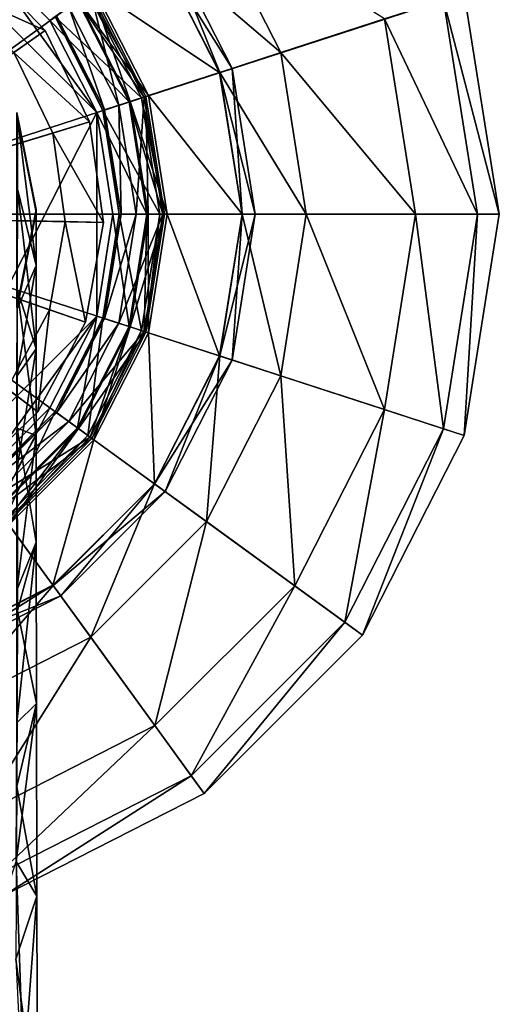
# Model space of a CAD drawing. Units: inches. Extents: x -8.2 to 8.3, y -9.9 to 0.8.
# Drawn here: x -2 to -1.1, y -2.1 to -0.2 of the extents above; entities that cross this region are included whole.
import ezdxf

# ---------------------------------------------------------------- set-up
doc = ezdxf.new("R2010")
doc.units = ezdxf.units.IN
doc.layers.get('0').update_dxf_attribs({"true_color": 0xc2ced6})

msp = doc.modelspace()

# ---------------------------------------------------------------- linework, layer by layer
for points in [[(-2.4937, -0.5953), (-1.6781, 0.5272), (-1.3712, 0.2202), (-2.4937, -0.5953)], [(-2.4937, -0.5953), (-1.3712, 0.2202), (-1.1741, -0.1666), (-2.4937, -0.5953)], [(-2.2963, 0.012), (-1.8863, -0.398), (-2.1183, -0.0787), (-2.2963, 0.012)], [(-1.8863, -0.398), (-2.2963, 0.012), (-2.2963, -1.2027), (-1.8863, -0.398)], [(-1.5298, -0.2821), (-1.6737, 0.0004), (-1.7743, -0.0727), (-1.5298, -0.2821)], [(-1.6737, 0.0004), (-1.5298, -0.2821), (-1.3285, -0.2168), (-1.6737, 0.0004)], [(-1.6482, -0.3206), (-1.7745, -0.0728), (-1.8919, -0.1581), (-1.6482, -0.3206)], [(-1.624, -0.3127), (-1.7538, -0.0578), (-1.7745, -0.0728), (-1.624, -0.3127)], [(-1.7745, -0.0728), (-1.6482, -0.3206), (-1.624, -0.3127), (-1.7745, -0.0728)], [(-1.648, -0.3206), (-1.7743, -0.0727), (-1.7538, -0.0578), (-1.648, -0.3206)], [(-1.7743, -0.0727), (-1.648, -0.3206), (-1.5298, -0.2821), (-1.7743, -0.0727)], [(-1.7538, -0.0578), (-1.624, -0.3127), (-1.648, -0.3206), (-1.7538, -0.0578)], [(-2.1183, -0.0787), (-1.8863, -0.398), (-1.977, -0.22), (-2.1183, -0.0787)], [(-2.1183, -0.0787), (-1.977, -0.22), (-1.9238, -0.1813), (-2.1183, -0.0787)], [(-2.5019, -0.5991), (-2.1227, -0.0976), (-1.9863, -0.2394), (-2.5019, -0.5991)], [(-1.9863, -0.2394), (-2.1227, -0.0976), (-2.1675, -0.1569), (-1.9863, -0.2394)], [(-2.4937, -0.5953), (-1.1741, -0.1666), (-1.1062, -0.5953), (-2.4937, -0.5953)], [(-2.1675, -0.1569), (-2.0472, -0.2819), (-1.9863, -0.2394), (-2.1675, -0.1569)], [(-1.7996, -0.3698), (-1.9033, -0.1664), (-1.9671, -0.2127), (-1.7996, -0.3698)], [(-1.8436, -0.3841), (-1.9407, -0.1936), (-1.8989, -0.1632), (-1.8436, -0.3841)], [(-1.7945, -0.3682), (-1.8989, -0.1632), (-1.9238, -0.1813), (-1.7945, -0.3682)], [(-1.7863, -0.3655), (-1.8919, -0.1581), (-1.9219, -0.1799), (-1.7863, -0.3655)], [(-1.8215, -0.3769), (-1.9219, -0.1799), (-1.8958, -0.161), (-1.8215, -0.3769)], [(-1.7909, -0.367), (-1.8958, -0.161), (-1.9033, -0.1664), (-1.7909, -0.367)], [(-1.9033, -0.1664), (-1.7996, -0.3698), (-1.7909, -0.367), (-1.9033, -0.1664)], [(-1.8989, -0.1632), (-1.7945, -0.3682), (-1.8436, -0.3841), (-1.8989, -0.1632)], [(-1.8958, -0.161), (-1.7909, -0.367), (-1.8215, -0.3769), (-1.8958, -0.161)], [(-1.8919, -0.1581), (-1.7863, -0.3655), (-1.6482, -0.3206), (-1.8919, -0.1581)], [(-1.1062, -0.5953), (-1.1741, -0.1666), (-1.2145, -0.1797), (-1.1062, -0.5953)], [(-1.8237, -0.3777), (-1.9238, -0.1813), (-1.977, -0.22), (-1.8237, -0.3777)], [(-1.9238, -0.1813), (-1.8237, -0.3777), (-1.7945, -0.3682), (-1.9238, -0.1813)], [(-1.9219, -0.1799), (-1.8215, -0.3769), (-1.7863, -0.3655), (-1.9219, -0.1799)], [(-1.1487, -0.5953), (-1.2145, -0.1797), (-1.3285, -0.2168), (-1.1487, -0.5953)], [(-1.2145, -0.1797), (-1.1487, -0.5953), (-1.1062, -0.5953), (-1.2145, -0.1797)], [(-1.871, -0.393), (-1.964, -0.2105), (-1.9407, -0.1936), (-1.871, -0.393)], [(-1.9407, -0.1936), (-1.8436, -0.3841), (-1.871, -0.393), (-1.9407, -0.1936)], [(-1.977, -0.22), (-1.8863, -0.398), (-1.8237, -0.3777), (-1.977, -0.22)], [(-1.8746, -0.3942), (-1.9671, -0.2127), (-1.964, -0.2105), (-1.8746, -0.3942)], [(-1.9671, -0.2127), (-1.8746, -0.3942), (-1.7996, -0.3698), (-1.9671, -0.2127)], [(-1.964, -0.2105), (-1.871, -0.393), (-1.8746, -0.3942), (-1.964, -0.2105)], [(-1.2685, -0.5953), (-1.3285, -0.2168), (-1.5298, -0.2821), (-1.2685, -0.5953)], [(-1.3285, -0.2168), (-1.2685, -0.5953), (-1.1487, -0.5953), (-1.3285, -0.2168)], [(-2.5019, -0.5991), (-1.9863, -0.2394), (-1.9003, -0.4163), (-2.5019, -0.5991)], [(-1.9003, -0.4163), (-1.9863, -0.2394), (-2.0472, -0.2819), (-1.9003, -0.4163)], [(-2.5019, -0.5991), (-1.9715, -0.4379), (-2.0472, -0.2819), (-2.5019, -0.5991)], [(-2.0472, -0.2819), (-1.9715, -0.4379), (-1.9003, -0.4163), (-2.0472, -0.2819)], [(-1.4802, -0.5953), (-1.5298, -0.2821), (-1.648, -0.3206), (-1.4802, -0.5953)], [(-1.5298, -0.2821), (-1.4802, -0.5953), (-1.2685, -0.5953), (-1.5298, -0.2821)], [(-1.6047, -0.5953), (-1.6482, -0.3206), (-1.7863, -0.3655), (-1.6047, -0.5953)], [(-1.5792, -0.5953), (-1.624, -0.3127), (-1.6482, -0.3206), (-1.5792, -0.5953)], [(-1.6482, -0.3206), (-1.6047, -0.5953), (-1.5792, -0.5953), (-1.6482, -0.3206)], [(-1.6045, -0.5953), (-1.648, -0.3206), (-1.624, -0.3127), (-1.6045, -0.5953)], [(-1.648, -0.3206), (-1.6045, -0.5953), (-1.4802, -0.5953), (-1.648, -0.3206)], [(-1.624, -0.3127), (-1.5792, -0.5953), (-1.6045, -0.5953), (-1.624, -0.3127)], [(-1.7893, -0.5953), (-1.8237, -0.3777), (-1.8863, -0.398), (-1.7893, -0.5953)], [(-1.7639, -0.5953), (-1.7996, -0.3698), (-1.8746, -0.3942), (-1.7639, -0.5953)], [(-1.8102, -0.5953), (-1.8436, -0.3841), (-1.7945, -0.3682), (-1.8102, -0.5953)], [(-1.7585, -0.5953), (-1.7945, -0.3682), (-1.8237, -0.3777), (-1.7585, -0.5953)], [(-1.8237, -0.3777), (-1.7893, -0.5953), (-1.7585, -0.5953), (-1.8237, -0.3777)], [(-1.7499, -0.5953), (-1.7863, -0.3655), (-1.8215, -0.3769), (-1.7499, -0.5953)], [(-1.7869, -0.5953), (-1.8215, -0.3769), (-1.7909, -0.367), (-1.7869, -0.5953)], [(-1.8215, -0.3769), (-1.7869, -0.5953), (-1.7499, -0.5953), (-1.8215, -0.3769)], [(-1.7945, -0.3682), (-1.7585, -0.5953), (-1.8102, -0.5953), (-1.7945, -0.3682)], [(-1.7547, -0.5953), (-1.7909, -0.367), (-1.7996, -0.3698), (-1.7547, -0.5953)], [(-1.7996, -0.3698), (-1.7639, -0.5953), (-1.7547, -0.5953), (-1.7996, -0.3698)], [(-1.7909, -0.367), (-1.7547, -0.5953), (-1.7869, -0.5953), (-1.7909, -0.367)], [(-1.7863, -0.3655), (-1.7499, -0.5953), (-1.6047, -0.5953), (-1.7863, -0.3655)], [(-1.8863, -0.398), (-2.2963, -1.2027), (-1.8863, -0.7927), (-1.8863, -0.398)], [(-2.0034, -0.5915), (-2.0034, -0.5864), (-2.0409, -0.3981), (-2.0034, -0.5915)], [(-2.0409, -0.3981), (-2.0401, -0.4086), (-2.0034, -0.5915), (-2.0409, -0.3981)], [(-2.0409, -0.3981), (-2.0034, -0.5864), (-2.0409, -0.7747), (-2.0409, -0.3981)], [(-1.8863, -0.398), (-1.8863, -0.7927), (-1.8551, -0.5953), (-1.8863, -0.398)], [(-1.8863, -0.398), (-1.8551, -0.5953), (-1.7893, -0.5953), (-1.8863, -0.398)], [(-1.8428, -0.5953), (-1.8746, -0.3942), (-1.871, -0.393), (-1.8428, -0.5953)], [(-1.8746, -0.3942), (-1.8428, -0.5953), (-1.7639, -0.5953), (-1.8746, -0.3942)], [(-1.8389, -0.5953), (-1.871, -0.393), (-1.8436, -0.3841), (-1.8389, -0.5953)], [(-1.871, -0.393), (-1.8389, -0.5953), (-1.8428, -0.5953), (-1.871, -0.393)], [(-1.8436, -0.3841), (-1.8102, -0.5953), (-1.8389, -0.5953), (-1.8436, -0.3841)], [(-2.5019, -0.5991), (-1.9003, -0.4163), (-1.8733, -0.6112), (-2.5019, -0.5991)], [(-2.0034, -0.695), (-2.0034, -0.5915), (-2.0401, -0.4086), (-2.0034, -0.695)], [(-2.0034, -0.695), (-2.0401, -0.4086), (-2.0401, -0.5462), (-2.0034, -0.695)], [(-1.8733, -0.6112), (-1.9003, -0.4163), (-1.9715, -0.4379), (-1.8733, -0.6112)], [(-2.5019, -0.5991), (-1.9476, -0.6097), (-1.9715, -0.4379), (-2.5019, -0.5991)], [(-1.9715, -0.4379), (-1.9476, -0.6097), (-1.8733, -0.6112), (-1.9715, -0.4379)], [(-2.0034, -0.8562), (-2.0401, -0.5462), (-2.0405, -0.7408), (-2.0034, -0.8562)], [(-2.0034, -0.8562), (-2.0034, -0.695), (-2.0401, -0.5462), (-2.0034, -0.8562)], [(-2.0409, -0.7747), (-2.0034, -0.5864), (-2.0034, -0.5915), (-2.0409, -0.7747)], [(-2.0034, -0.5915), (-2.0404, -0.7788), (-2.0409, -0.7747), (-2.0034, -0.5915)], [(-2.0404, -0.7788), (-2.0034, -0.5915), (-2.0034, -0.695), (-2.0404, -0.7788)], [(-2.5019, -0.5991), (-1.9781, -0.7805), (-1.9476, -0.6097), (-2.5019, -0.5991)], [(-2.5019, -0.5991), (-2.0598, -0.9335), (-1.9781, -0.7805), (-2.5019, -0.5991)], [(-2.5019, -0.5991), (-1.8733, -0.6112), (-1.9078, -0.8048), (-2.5019, -0.5991)], [(-2.5019, -0.5991), (-1.9078, -0.8048), (-2.0005, -0.9783), (-2.5019, -0.5991)], [(-2.5019, -0.5991), (-2.0005, -0.9783), (-2.1422, -1.1147), (-2.5019, -0.5991)], [(-2.4937, -0.5953), (-1.1062, -0.5953), (-1.1741, -1.0241), (-2.4937, -0.5953)], [(-2.4937, -0.5953), (-1.1741, -1.0241), (-1.3712, -1.4109), (-2.4937, -0.5953)], [(-2.4937, -0.5953), (-1.3712, -1.4109), (-1.6781, -1.7178), (-2.4937, -0.5953)], [(-2.4937, -0.5953), (-1.6781, -1.7178), (-2.0649, -1.9149), (-2.4937, -0.5953)], [(-1.9476, -0.6097), (-1.9781, -0.7805), (-1.9078, -0.8048), (-1.9476, -0.6097)], [(-1.9078, -0.8048), (-1.8733, -0.6112), (-1.9476, -0.6097), (-1.9078, -0.8048)], [(-1.8551, -0.5953), (-1.8863, -0.7927), (-1.8237, -0.813), (-1.8551, -0.5953)], [(-1.8389, -0.5953), (-1.871, -0.7977), (-1.8746, -0.7965), (-1.8389, -0.5953)], [(-1.8746, -0.7965), (-1.8428, -0.5953), (-1.8389, -0.5953), (-1.8746, -0.7965)], [(-1.8428, -0.5953), (-1.8746, -0.7965), (-1.7996, -0.8208), (-1.8428, -0.5953)], [(-1.8102, -0.5953), (-1.8436, -0.8066), (-1.871, -0.7977), (-1.8102, -0.5953)], [(-1.871, -0.7977), (-1.8389, -0.5953), (-1.8102, -0.5953), (-1.871, -0.7977)], [(-1.8237, -0.813), (-1.7893, -0.5953), (-1.8551, -0.5953), (-1.8237, -0.813)], [(-1.7585, -0.5953), (-1.7945, -0.8225), (-1.8436, -0.8066), (-1.7585, -0.5953)], [(-1.8436, -0.8066), (-1.8102, -0.5953), (-1.7585, -0.5953), (-1.8436, -0.8066)], [(-1.7996, -0.8208), (-1.7639, -0.5953), (-1.8428, -0.5953), (-1.7996, -0.8208)], [(-1.7893, -0.5953), (-1.8237, -0.813), (-1.7945, -0.8225), (-1.7893, -0.5953)], [(-1.7547, -0.5953), (-1.7909, -0.8237), (-1.8215, -0.8137), (-1.7547, -0.5953)], [(-1.8215, -0.8137), (-1.7869, -0.5953), (-1.7547, -0.5953), (-1.8215, -0.8137)], [(-1.7869, -0.5953), (-1.8215, -0.8137), (-1.7863, -0.8252), (-1.7869, -0.5953)], [(-1.7639, -0.5953), (-1.7996, -0.8208), (-1.7909, -0.8237), (-1.7639, -0.5953)], [(-1.7945, -0.8225), (-1.7585, -0.5953), (-1.7893, -0.5953), (-1.7945, -0.8225)], [(-1.7909, -0.8237), (-1.7547, -0.5953), (-1.7639, -0.5953), (-1.7909, -0.8237)], [(-1.7863, -0.8252), (-1.7499, -0.5953), (-1.7869, -0.5953), (-1.7863, -0.8252)], [(-1.7499, -0.5953), (-1.7863, -0.8252), (-1.6482, -0.87), (-1.7499, -0.5953)], [(-1.6482, -0.87), (-1.6047, -0.5953), (-1.7499, -0.5953), (-1.6482, -0.87)], [(-1.6047, -0.5953), (-1.6482, -0.87), (-1.624, -0.8779), (-1.6047, -0.5953)], [(-1.5792, -0.5953), (-1.624, -0.8779), (-1.648, -0.8701), (-1.5792, -0.5953)], [(-1.648, -0.8701), (-1.6045, -0.5953), (-1.5792, -0.5953), (-1.648, -0.8701)], [(-1.6045, -0.5953), (-1.648, -0.8701), (-1.5298, -0.9085), (-1.6045, -0.5953)], [(-1.624, -0.8779), (-1.5792, -0.5953), (-1.6047, -0.5953), (-1.624, -0.8779)], [(-1.5298, -0.9085), (-1.4802, -0.5953), (-1.6045, -0.5953), (-1.5298, -0.9085)], [(-1.4802, -0.5953), (-1.5298, -0.9085), (-1.3285, -0.9739), (-1.4802, -0.5953)], [(-1.3285, -0.9739), (-1.2685, -0.5953), (-1.4802, -0.5953), (-1.3285, -0.9739)], [(-1.2685, -0.5953), (-1.3285, -0.9739), (-1.2145, -1.011), (-1.2685, -0.5953)], [(-1.2145, -1.011), (-1.1487, -0.5953), (-1.2685, -0.5953), (-1.2145, -1.011)], [(-1.1487, -0.5953), (-1.2145, -1.011), (-1.1741, -1.0241), (-1.1487, -0.5953)], [(-1.1741, -1.0241), (-1.1062, -0.5953), (-1.1487, -0.5953), (-1.1741, -1.0241)], [(-2.0413, -0.9091), (-2.0404, -0.7788), (-2.0034, -0.695), (-2.0413, -0.9091)], [(-2.0413, -0.9091), (-2.0034, -0.695), (-2.0034, -0.8562), (-2.0413, -0.9091)], [(-2.0405, -0.7408), (-2.0034, -1.0242), (-2.0034, -0.8562), (-2.0405, -0.7408)], [(-2.0034, -1.0242), (-2.0405, -0.7408), (-2.0404, -1.0102), (-2.0034, -1.0242)], [(-1.9781, -0.7805), (-2.0598, -0.9335), (-2.0005, -0.9783), (-1.9781, -0.7805)], [(-2.0005, -0.9783), (-1.9078, -0.8048), (-1.9781, -0.7805), (-2.0005, -0.9783)], [(-2.1183, -1.112), (-1.8863, -0.7927), (-2.2963, -1.2027), (-2.1183, -1.112)], [(-1.8863, -0.7927), (-2.1183, -1.112), (-1.977, -0.9707), (-1.8863, -0.7927)], [(-1.8863, -0.7927), (-1.977, -0.9707), (-1.9238, -1.0094), (-1.8863, -0.7927)], [(-1.9671, -0.9779), (-1.8746, -0.7965), (-1.871, -0.7977), (-1.9671, -0.9779)], [(-1.8746, -0.7965), (-1.9671, -0.9779), (-1.9033, -1.0243), (-1.8746, -0.7965)], [(-1.871, -0.7977), (-1.964, -0.9802), (-1.9671, -0.9779), (-1.871, -0.7977)], [(-1.964, -0.9802), (-1.871, -0.7977), (-1.8436, -0.8066), (-1.964, -0.9802)], [(-1.9238, -1.0094), (-1.8237, -0.813), (-1.8863, -0.7927), (-1.9238, -1.0094)], [(-1.9033, -1.0243), (-1.7996, -0.8208), (-1.8746, -0.7965), (-1.9033, -1.0243)], [(-1.8436, -0.8066), (-1.9407, -0.9971), (-1.964, -0.9802), (-1.8436, -0.8066)], [(-1.9407, -0.9971), (-1.8436, -0.8066), (-1.7945, -0.8225), (-1.9407, -0.9971)], [(-1.8237, -0.813), (-1.9238, -1.0094), (-1.8989, -1.0275), (-1.8237, -0.813)], [(-1.9219, -1.0108), (-1.8215, -0.8137), (-1.7909, -0.8237), (-1.9219, -1.0108)], [(-1.8215, -0.8137), (-1.9219, -1.0108), (-1.8919, -1.0325), (-1.8215, -0.8137)], [(-1.8989, -1.0275), (-1.7945, -0.8225), (-1.8237, -0.813), (-1.8989, -1.0275)], [(-1.8919, -1.0325), (-1.7863, -0.8252), (-1.8215, -0.8137), (-1.8919, -1.0325)], [(-1.7945, -0.8225), (-1.8989, -1.0275), (-1.9407, -0.9971), (-1.7945, -0.8225)], [(-1.7909, -0.8237), (-1.8958, -1.0297), (-1.9219, -1.0108), (-1.7909, -0.8237)], [(-1.7996, -0.8208), (-1.9033, -1.0243), (-1.8958, -1.0297), (-1.7996, -0.8208)], [(-1.8958, -1.0297), (-1.7909, -0.8237), (-1.7996, -0.8208), (-1.8958, -1.0297)], [(-1.7863, -0.8252), (-1.8919, -1.0325), (-1.7745, -1.1179), (-1.7863, -0.8252)], [(-1.7745, -1.1179), (-1.6482, -0.87), (-1.7863, -0.8252), (-1.7745, -1.1179)], [(-2.0414, -1.0899), (-2.0413, -0.9091), (-2.0034, -0.8562), (-2.0414, -1.0899)], [(-2.0414, -1.0899), (-2.0034, -0.8562), (-2.0034, -1.0242), (-2.0414, -1.0899)], [(-1.6482, -0.87), (-1.7745, -1.1179), (-1.7538, -1.1329), (-1.6482, -0.87)], [(-1.7743, -1.118), (-1.648, -0.8701), (-1.624, -0.8779), (-1.7743, -1.118)], [(-1.648, -0.8701), (-1.7743, -1.118), (-1.6737, -1.1911), (-1.648, -0.8701)], [(-1.7538, -1.1329), (-1.624, -0.8779), (-1.6482, -0.87), (-1.7538, -1.1329)], [(-1.6737, -1.1911), (-1.5298, -0.9085), (-1.648, -0.8701), (-1.6737, -1.1911)], [(-1.624, -0.8779), (-1.7538, -1.1329), (-1.7743, -1.118), (-1.624, -0.8779)], [(-1.5298, -0.9085), (-1.6737, -1.1911), (-1.5025, -1.3155), (-1.5298, -0.9085)], [(-1.5025, -1.3155), (-1.3285, -0.9739), (-1.5298, -0.9085), (-1.5025, -1.3155)], [(-2.1422, -1.1147), (-2.0005, -0.9783), (-2.0598, -0.9335), (-2.1422, -1.1147)], [(-1.977, -0.9707), (-2.1183, -1.112), (-2.0796, -1.1652), (-1.977, -0.9707)], [(-2.0796, -1.1652), (-1.9238, -1.0094), (-1.977, -0.9707), (-2.0796, -1.1652)], [(-2.1111, -1.1219), (-1.9671, -0.9779), (-1.964, -0.9802), (-2.1111, -1.1219)], [(-1.9671, -0.9779), (-2.1111, -1.1219), (-2.0647, -1.1857), (-1.9671, -0.9779)], [(-1.964, -0.9802), (-2.1088, -1.125), (-2.1111, -1.1219), (-1.964, -0.9802)], [(-2.1088, -1.125), (-1.964, -0.9802), (-1.9407, -0.9971), (-2.1088, -1.125)], [(-2.0647, -1.1857), (-1.9033, -1.0243), (-1.9671, -0.9779), (-2.0647, -1.1857)], [(-1.3285, -0.9739), (-1.5025, -1.3155), (-1.4055, -1.3859), (-1.3285, -0.9739)], [(-1.4055, -1.3859), (-1.2145, -1.011), (-1.3285, -0.9739), (-1.4055, -1.3859)], [(-1.9407, -0.9971), (-2.0919, -1.1483), (-2.1088, -1.125), (-1.9407, -0.9971)], [(-2.0919, -1.1483), (-1.9407, -0.9971), (-1.8989, -1.0275), (-2.0919, -1.1483)], [(-1.9238, -1.0094), (-2.0796, -1.1652), (-2.0616, -1.1901), (-1.9238, -1.0094)], [(-2.0783, -1.1671), (-1.9219, -1.0108), (-1.8958, -1.0297), (-2.0783, -1.1671)], [(-1.9219, -1.0108), (-2.0783, -1.1671), (-2.0565, -1.1971), (-1.9219, -1.0108)], [(-2.0616, -1.1901), (-1.8989, -1.0275), (-1.9238, -1.0094), (-2.0616, -1.1901)], [(-2.0565, -1.1971), (-1.8919, -1.0325), (-1.9219, -1.0108), (-2.0565, -1.1971)], [(-2.0034, -1.2308), (-2.0034, -1.0242), (-2.0404, -1.0102), (-2.0034, -1.2308)], [(-2.0034, -1.2308), (-2.0404, -1.0102), (-2.0402, -1.3635), (-2.0034, -1.2308)], [(-1.2145, -1.011), (-1.4055, -1.3859), (-1.3712, -1.4109), (-1.2145, -1.011)], [(-1.3712, -1.4109), (-1.1741, -1.0241), (-1.2145, -1.011), (-1.3712, -1.4109)], [(-1.8989, -1.0275), (-2.0616, -1.1901), (-2.0919, -1.1483), (-1.8989, -1.0275)], [(-1.8958, -1.0297), (-2.0593, -1.1932), (-2.0783, -1.1671), (-1.8958, -1.0297)], [(-1.9033, -1.0243), (-2.0647, -1.1857), (-2.0593, -1.1932), (-1.9033, -1.0243)], [(-2.0593, -1.1932), (-1.8958, -1.0297), (-1.9033, -1.0243), (-2.0593, -1.1932)], [(-2.0409, -1.3237), (-2.0414, -1.0899), (-2.0034, -1.0242), (-2.0409, -1.3237)], [(-2.0409, -1.3237), (-2.0034, -1.0242), (-2.0034, -1.2308), (-2.0409, -1.3237)], [(-1.8919, -1.0325), (-2.0565, -1.1971), (-1.9712, -1.3145), (-1.8919, -1.0325)], [(-1.9712, -1.3145), (-1.7745, -1.1179), (-1.8919, -1.0325), (-1.9712, -1.3145)], [(-1.7745, -1.1179), (-1.9712, -1.3145), (-1.9562, -1.3352), (-1.7745, -1.1179)], [(-1.971, -1.3147), (-1.7743, -1.118), (-1.7538, -1.1329), (-1.971, -1.3147)], [(-1.7743, -1.118), (-1.971, -1.3147), (-1.898, -1.4153), (-1.7743, -1.118)], [(-1.9562, -1.3352), (-1.7538, -1.1329), (-1.7745, -1.1179), (-1.9562, -1.3352)], [(-1.898, -1.4153), (-1.6737, -1.1911), (-1.7743, -1.118), (-1.898, -1.4153)], [(-1.7538, -1.1329), (-1.9562, -1.3352), (-1.971, -1.3147), (-1.7538, -1.1329)], [(-2.219, -1.4408), (-1.9712, -1.3145), (-2.0565, -1.1971), (-2.219, -1.4408)], [(-1.6737, -1.1911), (-1.898, -1.4153), (-1.7736, -1.5865), (-1.6737, -1.1911)], [(-1.7736, -1.5865), (-1.5025, -1.3155), (-1.6737, -1.1911), (-1.7736, -1.5865)], [(-2.0034, -1.2308), (-2.0033, -1.5438), (-2.0409, -1.581), (-2.0034, -1.2308)], [(-2.0034, -1.2308), (-2.0409, -1.581), (-2.0409, -1.3237), (-2.0034, -1.2308)], [(-2.0033, -1.5438), (-2.0034, -1.2308), (-2.0402, -1.3635), (-2.0033, -1.5438)], [(-1.9712, -1.3145), (-2.219, -1.4408), (-2.2111, -1.4651), (-1.9712, -1.3145)], [(-2.2189, -1.441), (-1.971, -1.3147), (-1.9562, -1.3352), (-2.2189, -1.441)], [(-1.971, -1.3147), (-2.2189, -1.441), (-2.1805, -1.5592), (-1.971, -1.3147)], [(-2.2111, -1.4651), (-1.9562, -1.3352), (-1.9712, -1.3145), (-2.2111, -1.4651)], [(-2.1805, -1.5592), (-1.898, -1.4153), (-1.971, -1.3147), (-2.1805, -1.5592)], [(-1.5025, -1.3155), (-1.7736, -1.5865), (-1.7031, -1.6835), (-1.5025, -1.3155)], [(-1.7031, -1.6835), (-1.4055, -1.3859), (-1.5025, -1.3155), (-1.7031, -1.6835)], [(-1.9562, -1.3352), (-2.2111, -1.4651), (-2.2189, -1.441), (-1.9562, -1.3352)], [(-2.0033, -1.5438), (-2.0402, -1.3635), (-2.0409, -1.7043), (-2.0033, -1.5438)], [(-1.4055, -1.3859), (-1.7031, -1.6835), (-1.6781, -1.7178), (-1.4055, -1.3859)], [(-1.6781, -1.7178), (-1.3712, -1.4109), (-1.4055, -1.3859), (-1.6781, -1.7178)], [(-1.898, -1.4153), (-2.1805, -1.5592), (-2.1151, -1.7605), (-1.898, -1.4153)], [(-2.1151, -1.7605), (-1.7736, -1.5865), (-1.898, -1.4153), (-2.1151, -1.7605)], [(-2.0424, -1.8496), (-2.0409, -1.581), (-2.0033, -1.5438), (-2.0424, -1.8496)], [(-2.0424, -1.8496), (-2.0033, -1.5438), (-2.0027, -1.917), (-2.0424, -1.8496)], [(-2.0027, -1.917), (-2.0033, -1.5438), (-2.0409, -1.7043), (-2.0027, -1.917)], [(-1.7736, -1.5865), (-2.1151, -1.7605), (-2.078, -1.8745), (-1.7736, -1.5865)], [(-2.078, -1.8745), (-1.7031, -1.6835), (-1.7736, -1.5865), (-2.078, -1.8745)], [(-1.7031, -1.6835), (-2.078, -1.8745), (-2.0649, -1.9149), (-1.7031, -1.6835)], [(-2.0649, -1.9149), (-1.6781, -1.7178), (-1.7031, -1.6835), (-2.0649, -1.9149)], [(-2.0027, -1.917), (-2.0409, -1.7043), (-2.0429, -2.0394), (-2.0027, -1.917)], [(-2.0424, -1.8496), (-2.0284, -2.2623), (-2.1484, -2.177), (-2.0424, -1.8496)], [(-2.0027, -1.917), (-2.0284, -2.2623), (-2.0424, -1.8496), (-2.0027, -1.917)], [(-2.0011, -2.3578), (-2.0027, -1.917), (-2.0429, -2.0394), (-2.0011, -2.3578)], [(-2.0027, -1.917), (-2.0011, -2.3578), (-2.0284, -2.2623), (-2.0027, -1.917)], [(-2.0011, -2.3578), (-2.0429, -2.0394), (-2.0216, -2.4726), (-2.0011, -2.3578)]]:
    msp.add_lwpolyline(points)

doc.saveas('drawing.dxf')
